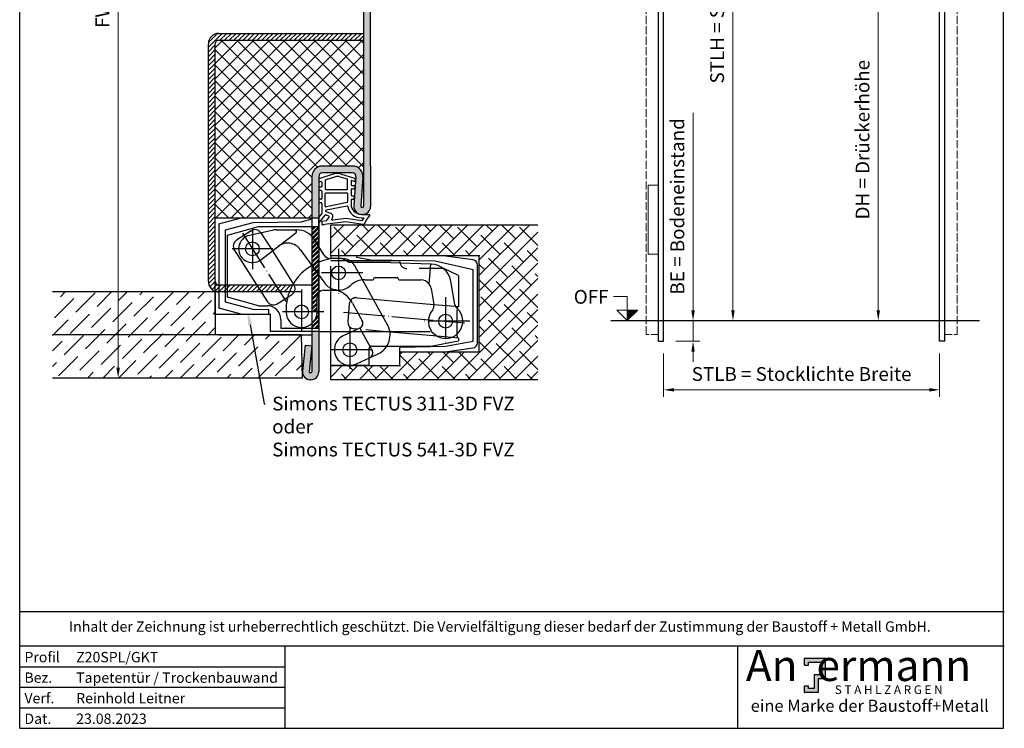
# Paper-space layout 'Z20 SPL GKT' of a CAD drawing. Units: inches. Extents: x 1 to 287, y 9 to 407.
# Drawn here: x 1 to 287, y 9 to 215 of the extents above; entities that cross this region are included whole.
import ezdxf
from ezdxf import colors
from ezdxf.entities.mleader import LeaderData, LeaderLine
from ezdxf.math import Vec2, Vec3

# ---------------------------------------------------------------- set-up
doc = ezdxf.new("R2010")
doc.units = ezdxf.units.IN
for name, pattern in [('ACAD_ISO02W100', [15, 12, -3]), ('DASHED', [15, 7, -8]), ('DOT_CENTER', [14, 12, -1, 0, -1])]:
    doc.linetypes.add(name, pattern=pattern)
for name, color, linetype in [('1', 7, 'Continuous'), ('A_ACHSEN', 7, 'Continuous'), ('A_BEMASSUNGEN', 7, 'Continuous'), ('A_RUNDUNGEN', 7, 'Continuous'), ('DEFAULT_2', 7, 'Continuous')]:
    doc.layers.add(name, color=color, linetype=linetype)
doc.styles.add('ISO Proportional', font='arial.ttf')
doc.styles.get("Standard").update_dxf_attribs({"font": 'arial.ttf', "height": 4})
doc.dimstyles.new('ISO-25', dxfattribs={"dimtxt": 4, "dimasz": 3, "dimexe": 2, "dimexo": 3.5, "dimgap": 2, "dimtad": 1, "dimtxsty": 'Standard', "dimcen": 2.5, "dimadec": 0, "dimazin": 0, "dimtfac": 1, "dimtmove": 0, "dimatfit": 3, "dimfxl": 1, "dimlwd": 9, "dimlwe": 9, "dimarcsym": 0})

# ---------------------------------------------------------------- blocks, each defined once
blk = doc.blocks.new('*D103')
at = {"color": 0, "lineweight": 9, "ltscale": 0.2, "transparency": 16777216}
for p, q in [((191.35, 327.75), (209.94, 327.75)), ((207.94, 324.75), (207.94, 130.75)), ((212.3, 127.75), (205.94, 127.75))]:
    blk.add_line(p, q, dxfattribs=at)
at = {"color": 0, "ltscale": 0.2, "transparency": 16777216}
for points in [[(207.44, 324.75), (208.44, 324.75), (207.94, 327.75)], [(207.44, 130.75), (208.44, 130.75), (207.94, 127.75)]]:
    blk.add_solid(points, dxfattribs=at)
at = {"layer": 'Defpoints', "color": 0, "ltscale": 0.2, "transparency": 16777216}
for p in [(187.85, 327.75), (207.94, 127.75), (215.8, 127.75)]:
    blk.add_point(p, dxfattribs=at)
at = {"color": 0, "lineweight": 25, "ltscale": 0.2, "transparency": 16777216, "insert": (203.87, 227.75), "char_height": 4, "attachment_point": 5, "rotation": 90}
blk.add_mtext('STLH = Stocklichte Höhe', dxfattribs=at)
blk = doc.blocks.new('*D104')
at = {"color": 0, "lineweight": 9, "ltscale": 0.2, "transparency": 16777216}
for p, q in [((196.38, 130.75), (196.38, 188.04)), ((191.35, 127.75), (198.38, 127.75)), ((196.38, 121.75), (196.38, 127.75)), ((191.35, 121.75), (198.38, 121.75)), ((196.38, 118.75), (196.38, 115.75))]:
    blk.add_line(p, q, dxfattribs=at)
at = {"color": 0, "ltscale": 0.2, "transparency": 16777216}
for points in [[(195.88, 130.75), (196.88, 130.75), (196.38, 127.75)], [(195.88, 118.75), (196.88, 118.75), (196.38, 121.75)]]:
    blk.add_solid(points, dxfattribs=at)
at = {"layer": 'Defpoints', "color": 0, "ltscale": 0.2, "transparency": 16777216}
for p in [(187.85, 127.75), (196.38, 127.75), (187.85, 121.75)]:
    blk.add_point(p, dxfattribs=at)
at = {"color": 0, "lineweight": 25, "ltscale": 0.2, "transparency": 16777216, "insert": (192.35, 160.9), "char_height": 4, "attachment_point": 5, "rotation": 90}
blk.add_mtext('BE = Bodeneinstand', dxfattribs=at)
blk = doc.blocks.new('*D105')
at = {"color": 0, "lineweight": 9, "ltscale": 0.2, "transparency": 16777216}
for p, q in [((264.35, 232.75), (248.07, 232.75)), ((250.07, 130.75), (250.07, 229.75)), ((264.35, 127.75), (248.07, 127.75))]:
    blk.add_line(p, q, dxfattribs=at)
at = {"color": 0, "ltscale": 0.2, "transparency": 16777216}
for points in [[(249.57, 229.75), (250.57, 229.75), (250.07, 232.75)], [(249.57, 130.75), (250.57, 130.75), (250.07, 127.75)]]:
    blk.add_solid(points, dxfattribs=at)
at = {"layer": 'Defpoints', "color": 0, "ltscale": 0.2, "transparency": 16777216}
for p in [(250.07, 232.75), (267.85, 232.75), (267.85, 127.75)]:
    blk.add_point(p, dxfattribs=at)
at = {"color": 0, "lineweight": 25, "ltscale": 0.2, "transparency": 16777216, "insert": (246.03, 180.25), "char_height": 4, "attachment_point": 5, "rotation": 90}
blk.add_mtext('DH = Drückerhöhe', dxfattribs=at)
blk = doc.blocks.new('*D106')
at = {"color": 0, "lineweight": 9, "ltscale": 0.2, "transparency": 16777216}
for p, q in [((187.85, 118.25), (187.85, 105.67)), ((267.85, 118.25), (267.85, 105.67)), ((190.85, 107.67), (264.85, 107.67))]:
    blk.add_line(p, q, dxfattribs=at)
at = {"color": 0, "ltscale": 0.2, "transparency": 16777216}
for points in [[(190.85, 108.17), (190.85, 107.17), (187.85, 107.67)], [(264.85, 108.17), (264.85, 107.17), (267.85, 107.67)]]:
    blk.add_solid(points, dxfattribs=at)
at = {"layer": 'Defpoints', "color": 0, "ltscale": 0.2, "transparency": 16777216}
for p in [(187.85, 121.75), (267.85, 121.75), (267.85, 107.67)]:
    blk.add_point(p, dxfattribs=at)
at = {"color": 0, "lineweight": 25, "ltscale": 0.2, "transparency": 16777216, "insert": (227.85, 111.74), "char_height": 4, "attachment_point": 5}
blk.add_mtext('STLB = Stocklichte Breite', dxfattribs=at)
blk = doc.blocks.new('GDG')
at = {"lineweight": 25}
for p, q in [((-0.83, 7.16), (-5.27, 5.69)), ((-0.47, 6.34), (-3.32, 5.39)), ((0.75, 6.35), (2.9, 5.68)), ((1, 7.17), (5.31, 5.84)), ((5.26, 4.95), (5.31, 5.84)), ((-4.72, 4.93), (-5.3, 4.74)), ((-5.27, 5.69), (-5.27, 4.75)), ((-4.65, 3.31), (-5.27, 3.31)), ((-5.27, 3.31), (-5.27, 2.31)), ((-4.45, 4.74), (-4.45, 3.51)), ((4.04, 5.06), (4.04, 4.01)), ((4.24, 3.81), (5.19, 3.81)), ((4.3, 5.25), (5.26, 4.95)), ((5.13, 2.81), (5.19, 3.81)), ((-4.65, 2.31), (-5.27, 2.31)), ((-4.45, 2.11), (-4.45, 0.01)), ((-3.45, -2.17), (-3.45, 1.43)), ((-3.25, 1.63), (2.84, 1.63)), ((3.04, 1.43), (3.04, -0.99)), ((4.04, 2.61), (4.04, 1.01)), ((4.24, 2.81), (5.13, 2.81)), ((4.24, 0.81), (5, 0.81)), ((4.94, -0.19), (5, 0.81)), ((-4.65, -0.19), (-5.27, -0.19)), ((-4.65, -0.19), (-5.27, -0.19)), ((-5.27, -0.19), (-5.27, -1.19)), ((-4.65, -1.19), (-5.27, -1.19)), ((-4.45, -1.39), (-4.45, -4.47)), ((2.88, -2.18), (-3.23, -3.37)), ((2.88, -1.18), (-3.22, -2.37)), ((4.04, -0.39), (4.04, -1.6)), ((4.24, -0.19), (4.94, -0.19)), ((-5.27, -5.51), (-4.45, -4.47)), ((-5.27, -7.12), (-3.46, -4.82)), ((-5.27, -5.51), (-5.27, -7.12)), ((-3.26, -3.75), (-1.91, -4.25)), ((-3.23, -4.76), (-2.47, -5.04)), ((-2.38, -5.35), (-3.22, -6.48)), ((7.04, -4.6), (9.31, -4.6)), ((7.04, -5.6), (7.71, -5.6)), ((7.71, -5.6), (7.19, -6.45)), ((8.42, -6.35), (9.47, -4.92)), ((-3.22, -6.48), (-4.47, -6.63)), ((-4.47, -6.63), (-4.47, -7.49)), ((-4.47, -7.49), (-3.64, -7.49)), ((2.49, -6.72), (-3.64, -7.49)), ((-1.43, -5.76), (-1.55, -5.93)), ((2.52, -5.76), (-1.36, -6.24)), ((7.59, -7.48), (2.49, -6.72)), ((7.19, -6.45), (2.52, -5.76)), ((8.42, -6.35), (7.79, -7.38))]:
    blk.add_line(p, q, dxfattribs=at)
blk.add_lwpolyline([(-3.45, 5.2), (-3.45, 2.83, 0.414214), (-3.25, 2.63), (2.84, 2.63, 0.414214), (3.04, 2.83), (3.04, 5.49)], format="xyb", dxfattribs=at)
for centre, radius, start, end in [((0.11, 4.31), 3, 72.8058, 108.308), ((0.16, 4.44), 2, 72.8058, 108.308), ((-4.65, 4.74), 0.2, 0, 108.308), ((-4.65, 3.51), 0.2, 270, 360), ((-3.25, 5.2), 0.2, 108.308, 180), ((2.84, 5.49), 0.2, 0, 72.8058), ((4.24, 5.06), 0.2, 72.8058, 180), ((4.24, 4.01), 0.2, 180, 270), ((-4.65, 2.11), 0.2, 0, 90), ((-4.65, 0.01), 0.2, 270, 0), ((-3.25, 1.43), 0.2, 90, 180), ((2.84, 1.43), 0.2, 360, 90), ((4.24, 2.61), 0.2, 90, 180), ((4.24, 1.01), 0.2, 180, 270), ((-4.65, -1.39), 0.2, 0, 90), ((-3.25, -2.17), 0.2, 180, 280.9773), ((2.84, -0.99), 0.2, 280.9773, 0), ((2.92, -2.38), 0.2, 10.7236, 100.9773), ((7.04, -1.6), 4, 190.7236, 270), ((4.24, -0.39), 0.2, 90, 180), ((7.04, -1.6), 3, 180, 270), ((-3.3, -4.95), 0.2, 69.8435, 141.7243), ((-3.19, -3.56), 0.2, 100.9773, 249.8435), ((-2.54, -5.23), 0.2, 323.3361, 69.8435), ((-2.25, -5.19), 1, 325.2236, 69.8435), ((9.31, -4.8), 0.2, 323.6312, 90), ((-1.39, -6.05), 0.2, 145.2236, 277.1196), ((7.62, -7.28), 0.2, 261.5632, 328.7169)]:
    blk.add_arc(centre, radius, start, end, dxfattribs=at)
blk = doc.blocks.new('Falz')
at = {"lineweight": 25}
for p, q in [((9.78, 14), (1, 14)), ((9.78, 12), (1, 12)), ((13, 14), (13, 2.4)), ((15, 14), (15, 2.3)), ((-2, 11), (-2, 0)), ((0, 11), (0, 0)), ((10.78, 10.93), (10.18, 2.46)), ((12.77, 10.79), (12.17, 2.43)), ((12.7, 0), (12.47, 0)), ((12.6, 2), (12.57, 2))]:
    blk.add_line(p, q, dxfattribs=at)
for centre, radius, start, end in [((1, 11), 3, 90, 180), ((1, 11), 1, 90, 180), ((9.78, 11), 3, 355.9144, 90), ((9.78, 11), 1, 355.9144, 90), ((12.47, 2.3), 2.3, 175.9144, 270), ((12.57, 2.4), 0.4, 175.9144, 270), ((12.6, 2.4), 0.4, 270, 0), ((12.7, 2.3), 2.3, 270, 0)]:
    blk.add_arc(centre, radius, start, end, dxfattribs=at)
blk = doc.blocks.new('*D134')
at = {"color": 0, "lineweight": 9, "transparency": 16777216}
for p, q in [((43.46, 330.08), (27.74, 330.08)), ((29.74, 327.08), (29.74, 114.08)), ((43.46, 111.08), (27.74, 111.08))]:
    blk.add_line(p, q, dxfattribs=at)
at = {"color": 0, "transparency": 16777216}
for points in [[(29.24, 327.08), (30.24, 327.08), (29.74, 330.08)], [(29.24, 114.08), (30.24, 114.08), (29.74, 111.08)]]:
    blk.add_solid(points, dxfattribs=at)
at = {"layer": 'Defpoints', "color": 0, "transparency": 16777216}
for p in [(46.96, 330.08), (29.74, 111.08), (46.96, 111.08)]:
    blk.add_point(p, dxfattribs=at)
at = {"color": 0, "transparency": 16777216, "insert": (25.68, 220.58), "char_height": 4, "attachment_point": 5, "rotation": 90}
blk.add_mtext('FWST.', dxfattribs=at)

psp = doc.layouts.new('Z20 SPL GKT')

# ---------------------------------------------------------------- hatches: boundary and pattern name
at = {"true_color": 0x2776bb}
h = psp.add_hatch(dxfattribs=at)
h.set_pattern_fill('ANSI31', color=152, scale=0.3)
h.set_pattern_definition([(45, (-544.0578, -372.634), (-0.6735192, 0.6735192), [])])
h.paths.add_polyline_path([(57.896, 302.084), (57.896, 304.913, 0.3178372), (55.896, 302.084), (55.896, 233.084, 0.4142136), (58.896, 230.084), (100.896, 230.084), (100.896, 232.084), (58.896, 232.084, -0.4142136), (57.896, 233.084)])
h.paths.add_polyline_path([(57.896, 208.084, -0.4142136), (58.896, 209.084), (100.896, 209.084), (100.896, 211.084), (58.896, 211.084, 0.4142136), (55.896, 208.084), (55.896, 139.084, 0.3178372), (57.896, 136.256), (57.896, 157.584)])
h.paths.add_polyline_path([(71.214, 305.084), (61.396, 305.084), (61.396, 303.084), (69.94, 303.084)])
h.paths.add_polyline_path([(60.896, 305.084), (58.896, 305.084), (58.896, 303.084), (60.896, 303.084)])
h.paths.add_polyline_path([(58.896, 305.084, 0.0851642), (57.896, 304.913), (57.896, 302.084, -0.4142136), (58.896, 303.084)])
h.paths.add_polyline_path([(76.609, 305.084), (71.214, 305.084), (69.94, 303.084), (75.335, 303.084)])
h.paths.add_polyline_path([(79.363, 305.084), (76.609, 305.084), (75.335, 303.084), (80.292, 303.084, -0.0368011)])
h.paths.add_polyline_path([(58.896, 138.084, -0.4142136), (57.896, 139.084), (57.896, 136.256, 0.0851642), (58.896, 136.084)])
h.paths.add_polyline_path([(60.896, 138.084), (58.896, 138.084), (58.896, 136.084), (60.896, 136.084)])
h.paths.add_polyline_path([(61.396, 138.084), (60.896, 138.084), (60.896, 136.084), (61.396, 136.084)])
h.paths.add_polyline_path([(69.94, 138.084), (61.396, 138.084), (61.396, 136.084), (71.214, 136.084)])
h.paths.add_polyline_path([(75.335, 138.084), (69.94, 138.084), (71.214, 136.084), (76.609, 136.084)])
h.paths.add_polyline_path([(80.292, 138.084), (75.335, 138.084), (76.609, 136.084), (79.363, 136.084, -0.0368011)])
h = psp.add_hatch(color=152, dxfattribs=at)
h.dxf.hatch_style = 1
h.paths.add_polyline_path([(87.896, 124.584), (85.896, 124.584), (85.896, 112.884, -0.4142136), (85.596, 112.584), (85.437, 112.584, -0.4437164), (85.139, 112.914), (85.886, 120.385), (83.896, 120.584), (83.149, 113.113), (83.162, 112.548, 0.3718319), (85.437, 110.584, 0.4352727), (87.896, 112.884)])
h.paths.add_polyline_path([(97.674, 172.584), (88.896, 172.584, 0.4142136), (85.896, 169.584), (85.896, 158.584), (85.896, 157.584), (87.889, 157.584), (87.896, 157.593), (87.896, 158.584), (87.896, 169.584, -0.4142136), (88.896, 170.584), (97.679, 170.584, -0.4352566), (98.676, 169.513), (98.072, 161.048, 0.4502036), (100.481, 158.587, 0.428932), (102.896, 160.884), (102.896, 172.584), (102.896, 221.584), (102.896, 268.584), (102.896, 280.284, 0.428932), (100.481, 282.582, 0.4502036), (98.072, 280.121), (98.676, 271.656, -0.4352566), (97.679, 270.584), (88.896, 270.584, -0.4142136), (87.896, 271.584), (87.896, 279.198), (88.561, 279.198, 0.4142136), (88.761, 279.398), (88.761, 282.48), (87.896, 283.576), (87.896, 286.084), (85.896, 286.084), (85.896, 282.584), (85.896, 271.584, 0.4142136), (88.896, 268.584), (97.674, 268.584, 0.4352566), (100.666, 271.798), (100.069, 280.156, -0.4352566), (100.468, 280.584), (100.496, 280.584, -0.4142136), (100.896, 280.184), (100.896, 268.584), (100.896, 219.584), (100.896, 172.584), (100.896, 160.984, -0.4142136), (100.496, 160.584), (100.468, 160.584, -0.4352566), (100.069, 161.013), (100.666, 169.371, 0.4352566)])
at = {"true_color": 0xf27172}
h = psp.add_hatch(dxfattribs=at)
h.set_pattern_fill('ANSI37', color=11)
h.set_pattern_definition([(45, (-544.0578, -372.634), (-2.245064, 2.245064), []), (135, (-544.0578, -372.634), (-2.245064, -2.245064), [])])
h.paths.add_polyline_path([(100.896, 232.084), (100.896, 268.584), (100.674, 271.584, -0.4142136), (97.674, 268.584), (88.896, 268.584, -0.4142136), (85.896, 271.584), (85.896, 282.584), (85.896, 283.584), (65.396, 283.584), (57.896, 283.584), (57.896, 233.084, 0.4142136), (58.896, 232.084)])
h.paths.add_polyline_path([(58.896, 209.084, 0.4142136), (57.896, 208.084), (57.896, 157.584), (65.396, 157.584), (85.896, 157.584), (85.896, 158.584), (85.896, 169.584, -0.4142136), (88.896, 172.584), (97.674, 172.584, -0.4142136), (100.674, 169.584), (100.896, 172.584), (100.896, 209.084)])
at = {"true_color": 0x2776bb}
h = psp.add_hatch(dxfattribs=at)
h.set_pattern_fill('ANSI32', color=152, scale=0.1)
h.set_pattern_definition([(45, (-292.821, 333.3121), (-0.6735192, 0.6735192), []), (45, (-292.372, 333.3121), (-0.6735192, 0.6735192), [])])
h.paths.add_polyline_path([(85.896, 152.195, -0.0490865), (86.613, 151.264), (87.896, 149.211), (87.896, 155.084), (85.896, 155.084)])
h.paths.add_polyline_path([(85.896, 143.775, -0.0370607), (87.896, 144.74), (87.896, 149.211), (86.613, 151.264, 0.0490865), (85.896, 152.195)])
h.paths.add_polyline_path([(87.465, 141.584), (87.896, 141.584), (87.896, 144.74, 0.0370607), (85.896, 143.775), (85.896, 143.745)])
h.paths.add_polyline_path([(85.896, 130.284), (87.396, 130.284), (87.396, 134.584, -0.1826758), (87.896, 135.907), (87.896, 140.992), (85.896, 143.745)])
h.paths.add_polyline_path([(85.896, 126.93), (85.896, 125.584), (87.896, 125.584), (87.896, 130.284), (87.396, 130.284, -0.2134218)])
h = psp.add_hatch()
h.set_pattern_fill('ANSI38', color=15)
h.set_pattern_definition([(45, (-292.821, 333.312), (-2.245064, 2.245064), []), (135, (-292.821, 333.312), (-6.735192, 2.245064), [7.9375, -4.7625])])
h.paths.add_polyline_path([(151.396, 155.584), (91.396, 155.584), (91.396, 146.584), (98.896, 146.584), (123.896, 146.584), (134.396, 146.584), (134.396, 118.584), (123.896, 118.584), (111.396, 118.584), (111.396, 114.584), (91.396, 114.584), (91.396, 110.584), (151.396, 110.584)])
at = {"true_color": 0xf8991e}
h = psp.add_hatch(dxfattribs=at)
h.set_pattern_fill('ANSI36', color=30)
h.set_pattern_definition([(45, (-772.2234, 63.4113), (1.683798, 6.173926), [7.9375, -1.5875, 0, -1.5875])])
h.paths.add_polyline_path([(57.896, 136.084), (10.726, 136.084), (10.726, 123.584), (57.896, 123.584)])
h.paths.add_polyline_path([(82.902, 123.584), (10.726, 123.584), (10.726, 111.084), (83.196, 111.084), (83.162, 112.548, -0.0617041), (83.149, 113.113)])
at = {"lineweight": 18, "ltscale": 0.18}
h = psp.add_hatch(color=256, dxfattribs=at)
h.dxf.hatch_style = 1
h.paths.add_polyline_path([(177.329, 127.75), (180.329, 130.75), (177.329, 130.75)])
h = psp.add_hatch(color=153)
h.dxf.hatch_style = 1
h.paths.add_polyline_path([(228.76, 29.812, 0.4142136), (228.66, 29.712), (228.66, 27.812), (229.86, 27.812), (229.86, 28.612), (233.46, 28.612), (233.46, 25.012), (231.56, 25.012, 0.4142136), (231.46, 24.912), (231.46, 21.012), (229.86, 21.012), (229.86, 21.812), (228.66, 21.812), (228.66, 19.912, 0.4142136), (228.76, 19.812), (232.56, 19.812, 0.4142136), (232.66, 19.912), (232.66, 23.812), (234.56, 23.812, 0.4142136), (234.66, 23.912), (234.66, 29.712, 0.4142136), (234.56, 29.812)])

# ---------------------------------------------------------------- linework, layer by layer
for p, q in [((1.193, 9.456), (1.193, 407.47)), ((286.405, 9.456), (286.405, 407.47)), ((100.896, 221.584), (100.896, 172.584)), ((102.896, 172.584), (102.896, 221.584)), ((58.896, 211.084), (100.896, 211.084)), ((58.896, 209.084), (100.896, 209.084)), ((55.896, 139.084), (55.896, 208.084)), ((57.896, 139.084), (57.896, 208.084)), ((85.896, 158.584), (85.896, 112.884)), ((87.896, 158.584), (87.896, 112.884)), ((58.896, 138.084), (85.896, 138.084)), ((82.902, 136.084), (10.726, 136.084)), ((57.896, 136.256), (57.896, 123.584)), ((82.902, 123.584), (10.726, 123.584)), ((58.896, 123.584), (85.896, 123.584)), ((83.196, 111.084), (82.902, 123.584)), ((87.896, 124.584), (120.201, 124.584)), ((83.896, 120.584), (83.149, 113.113)), ((83.896, 120.584), (85.886, 120.385)), ((85.886, 120.385), (85.139, 112.914)), ((85.596, 112.584), (85.437, 112.584)), ((83.196, 111.084), (10.726, 111.084)), ((85.596, 110.584), (85.437, 110.584)), ((286.605, 43.3), (1.193, 43.3)), ((286.605, 33.3), (1.193, 33.3)), ((78.192, 9.456), (78.192, 33.3)), ((209.407, 9.456), (209.407, 33.3)), ((1.193, 27.34), (78.192, 27.34)), ((1.193, 21.38), (78.192, 21.38)), ((1.193, 15.42), (78.192, 15.42)), ((1.193, 9.456), (286.405, 9.456))]:
    psp.add_line(p, q)
at = {"lineweight": 25, "ltscale": 0.2}
for p, q in [((186.346, 121.75), (186.346, 329.25)), ((269.346, 121.75), (269.346, 329.25)), ((187.846, 121.75), (187.846, 327.75)), ((267.846, 121.75), (267.846, 327.75)), ((172.585, 127.75), (279.38, 127.75)), ((186.346, 121.75), (187.846, 121.75)), ((269.346, 121.75), (267.846, 121.75))]:
    psp.add_line(p, q, dxfattribs=at)
at = {"color": 251, "linetype": 'ACAD_ISO02W100', "lineweight": 9, "ltscale": 0.2, "true_color": 0x636466}
for p, q in [((182.746, 123.75), (182.746, 327.75)), ((272.946, 123.75), (272.946, 327.75))]:
    psp.add_line(p, q, dxfattribs=at)
at = {"lineweight": 18, "ltscale": 0.18}
for p, q in [((186.346, 167.05), (183.346, 167.05)), ((183.346, 167.05), (183.346, 147.05)), ((186.346, 157.05), (186.346, 167.05)), ((183.346, 147.05), (186.346, 147.05)), ((177.329, 134.75), (173.329, 134.75)), ((177.329, 130.75), (177.329, 134.75)), ((177.329, 130.75), (174.329, 130.75)), ((174.329, 130.75), (177.329, 127.75)), ((177.329, 127.75), (177.329, 130.75)), ((177.329, 127.75), (177.329, 130.75)), ((177.329, 130.75), (180.329, 130.75)), ((180.329, 130.75), (177.329, 127.75))]:
    psp.add_line(p, q, dxfattribs=at)
at = {"color": 7, "linetype": 'Continuous'}
for p, q in [((57.896, 157.584), (65.396, 157.584)), ((57.896, 129.584), (57.896, 157.584)), ((58.896, 155.843), (65.396, 157.584)), ((65.396, 157.584), (85.896, 157.584)), ((82.896, 156.384), (85.896, 157.284)), ((85.896, 157.584), (87.896, 157.584)), ((85.896, 157.584), (85.896, 157.284)), ((87.896, 155.084), (87.896, 157.584)), ((58.896, 155.843), (58.896, 131.326)), ((60.896, 154.041), (68.896, 156.184)), ((61.396, 152.584), (70.396, 155.084)), ((68.896, 156.184), (82.896, 156.384)), ((70.396, 155.084), (87.896, 155.084)), ((87.896, 149.211), (87.896, 155.084)), ((91.396, 155.584), (151.396, 155.584)), ((91.396, 146.584), (91.396, 155.584)), ((60.896, 133.107), (60.896, 154.041)), ((61.396, 134.584), (61.396, 152.584)), ((74.332, 153.942), (67.78, 152.49)), ((89.45, 146.725), (86.613, 151.264)), ((82.531, 148.376), (85.88, 143.766)), ((94.646, 145.784), (91.146, 145.784)), ((98.896, 146.584), (91.396, 146.584)), ((123.896, 146.584), (98.896, 146.584)), ((98.896, 146.084), (98.896, 146.584)), ((102.896, 145.284), (98.896, 146.084)), ((132.604, 145.361), (123.896, 146.584)), ((134.396, 146.584), (123.896, 146.584)), ((134.396, 118.584), (134.396, 146.584)), ((108.646, 144.584), (96.581, 144.584)), ((97.03, 145.184), (111.396, 145.184)), ((121.596, 144.958), (102.896, 145.284)), ((111.396, 144.884), (111.396, 145.184)), ((120.449, 144.172), (120.346, 144.176)), ((132.596, 142.458), (121.596, 144.958)), ((124.107, 142.884), (123.958, 142.884)), ((128.396, 140.884), (124.107, 142.884)), ((133.896, 121.294), (133.896, 143.875)), ((103.896, 139.884), (103.896, 139.984)), ((104.196, 140.284), (110.596, 140.284)), ((110.896, 139.984), (110.896, 139.884)), ((132.596, 121.815), (132.596, 142.458)), ((107.813, 126.492), (100.574, 139.552)), ((101.195, 139.584), (103.596, 139.584)), ((111.196, 139.584), (117.474, 139.584)), ((120.428, 137.105), (121.252, 132.431)), ((127.34, 132.457), (126.148, 139.218)), ((70.396, 132.084), (61.396, 134.584)), ((87.396, 130.284), (87.396, 134.584)), ((87.896, 125.584), (87.896, 135.907)), ((89.396, 136.584), (93.646, 136.584)), ((91.396, 114.684), (91.396, 136.584)), ((65.396, 129.584), (58.896, 131.326)), ((68.896, 130.963), (60.896, 133.107)), ((70.396, 132.084), (72.896, 132.084)), ((97.683, 132.804), (100.51, 127.705)), ((57.896, 129.584), (65.396, 129.584)), ((65.396, 129.584), (73.396, 129.584)), ((73.396, 130.884), (68.896, 130.963)), ((73.396, 129.584), (73.396, 130.884)), ((73.396, 129.584), (73.896, 129.584)), ((73.896, 124.584), (73.896, 129.584)), ((78.396, 130.784), (78.396, 130.284)), ((76.896, 125.584), (87.896, 125.584)), ((87.896, 124.584), (73.896, 124.584)), ((99.745, 125.578), (94.994, 123.363)), ((107.642, 120.384), (120.396, 120.384)), ((111.396, 120.084), (124.596, 120.315)), ((111.396, 118.584), (111.396, 120.084)), ((120.396, 120.384), (128.396, 121.884)), ((124.596, 120.315), (132.596, 121.815)), ((123.896, 118.584), (111.396, 118.584)), ((111.396, 114.584), (111.396, 118.584)), ((123.896, 118.584), (132.604, 119.808)), ((134.396, 118.584), (123.896, 118.584)), ((102.396, 114.684), (91.396, 114.684)), ((91.396, 110.584), (91.396, 114.584)), ((111.396, 114.584), (91.396, 114.584)), ((102.396, 116.884), (102.396, 114.684)), ((151.396, 110.584), (91.396, 110.584))]:
    psp.add_line(p, q, dxfattribs=at)
at = {"color": 2, "linetype": 'DASHED'}
for p, q in [((87.896, 135.907), (87.896, 149.211)), ((91.396, 136.584), (91.396, 145.784)), ((85.88, 143.766), (89.601, 138.646)), ((91.396, 145.184), (97.03, 145.184)), ((100.574, 139.552), (98.319, 143.621)), ((123.958, 142.884), (113.396, 142.884)), ((119.935, 138.3), (120.346, 144.176)), ((103.396, 120.384), (107.642, 120.384)), ((102.396, 119.184), (102.396, 116.884))]:
    psp.add_line(p, q, dxfattribs=at)
at = {"color": 251, "linetype": 'ACAD_ISO02W100', "lineweight": 9, "ltscale": 0.18, "true_color": 0x636466}
for p, q in [((186.346, 123.75), (182.746, 123.75)), ((269.346, 123.75), (272.946, 123.75))]:
    psp.add_line(p, q, dxfattribs=at)
at = {"color": 153}
for p, q in [((228.66, 27.812), (228.66, 29.712)), ((228.76, 29.812), (234.56, 29.812)), ((229.86, 27.812), (229.86, 28.612)), ((229.86, 28.612), (233.46, 28.612)), ((233.46, 28.612), (233.46, 25.012)), ((234.66, 29.712), (234.66, 23.912)), ((228.66, 27.812), (229.86, 27.812)), ((231.46, 24.912), (231.46, 21.012)), ((233.46, 25.012), (231.56, 25.012)), ((232.66, 23.812), (232.66, 19.912)), ((234.56, 23.812), (232.66, 23.812)), ((228.66, 19.912), (228.66, 21.812)), ((228.66, 21.812), (229.86, 21.812)), ((229.86, 21.012), (229.86, 21.812)), ((231.46, 21.012), (229.86, 21.012)), ((232.56, 19.812), (228.76, 19.812))]:
    psp.add_line(p, q, dxfattribs=at)
for centre, radius, start, end in [((58.896, 208.084), 3, 90, 180), ((58.896, 208.084), 1, 90, 180), ((58.896, 139.084), 3, 180, 270), ((58.896, 139.084), 1, 180, 270), ((85.437, 112.884), 2.3, 174.28941, 270), ((85.437, 112.884), 0.3, 174.28941, 270), ((85.596, 112.884), 2.3, 270, 0), ((85.596, 112.884), 0.3, 270, 0)]:
    psp.add_arc(centre, radius, start, end)
at = {"color": 7, "linetype": 'Continuous'}
for centre, radius, start, end in [((68.646, 148.584), 4, 102.5, 307.5), ((75.631, 148.084), 6, 90, 102.5), ((93.396, 130.784), 15, 88.67395, 180), ((91.146, 147.784), 2, 212, 270), ((93.646, 141.584), 4.197, 45.62502, 88.67395), ((94.646, 141.584), 4.2, 45.58469, 90), ((113.396, 144.884), 2, 180, 191.46168), ((120.239, 138.176), 6, 10, 88), ((132.396, 143.875), 1.5, 0, 82), ((103.596, 139.884), 0.3, 270, 0), ((104.196, 139.984), 0.3, 90, 180), ((110.596, 139.984), 0.3, 0, 90), ((111.196, 139.884), 0.3, 180, 270), ((93.646, 141.584), 5, 270, 313.34176), ((101.195, 133.584), 6, 90, 133.34176), ((117.474, 136.584), 3, 10, 34.878), ((89.396, 134.584), 2, 90, 180), ((90.686, 128.926), 8, 29, 73.20296), ((124.646, 127.584), 5, 140.00742, 48.21596), ((119.283, 132.083), 2, 320.00742, 10), ((129.31, 132.804), 2, 190, 228.21596), ((82.896, 130.284), 4.5, 180, 0), ((102.566, 123.584), 6, 295, 29), ((96.896, 119.284), 4.5, 115, 295), ((132.396, 121.294), 1.5, 278, 0)]:
    psp.add_arc(centre, radius, start, end, dxfattribs=at)
at = {"color": 2, "linetype": 'DASHED'}
for centre, radius, start, end in [((94.646, 141.584), 4.2, 29, 45.58469), ((113.396, 144.884), 2, 191.46168, 270), ((93.646, 141.584), 5, 216, 256.84156), ((90.686, 128.926), 8, 73.20296, 76.84156), ((103.396, 119.384), 1, 90, 180)]:
    psp.add_arc(centre, radius, start, end, dxfattribs=at)
at = {"color": 153}
for centre, start, end in [((228.76, 29.712), 90, 180), ((234.56, 29.712), 0, 90), ((231.56, 24.912), 90, 180), ((234.56, 23.912), 270, 0), ((228.76, 19.912), 180, 270), ((232.56, 19.912), 270, 0)]:
    psp.add_arc(centre, 0.1, start, end, dxfattribs=at)
at = {"layer": '1', "color": 2, "linetype": 'DOT_CENTER'}
for p, q in [((68.646, 154.484), (68.646, 142.684)), ((65.737, 153.15), (78.528, 133.073)), ((74.546, 148.584), (62.746, 148.584)), ((93.646, 148.584), (93.646, 134.584)), ((100.646, 141.584), (86.646, 141.584)), ((82.896, 136.734), (82.896, 123.834)), ((124.646, 134.584), (124.646, 120.584)), ((89.346, 130.284), (76.446, 130.284)), ((95.058, 130.173), (130.099, 127.107)), ((96.896, 125.734), (96.896, 112.834)), ((131.646, 127.584), (117.646, 127.584)), ((103.346, 119.284), (90.446, 119.284))]:
    psp.add_line(p, q, dxfattribs=at)
at = {"layer": '1', "color": 7, "linetype": 'Continuous'}
for p, q in [((91.396, 146.584), (91.396, 145.784)), ((91.396, 114.684), (91.396, 114.584))]:
    psp.add_line(p, q, dxfattribs=at)
for centre in [(68.646, 148.584), (93.646, 141.584), (82.896, 130.284), (124.646, 127.584), (96.896, 119.284)]:
    psp.add_circle(centre, 2, dxfattribs=at)
at = {"layer": 'A_ACHSEN', "color": 7, "linetype": 'Continuous'}
for p, q in [((68.325, 153.834), (64.023, 151.094)), ((63.411, 148.333), (73.029, 133.236)), ((128.396, 140.884), (128.396, 131.824)), ((75.79, 132.624), (78.888, 134.597)), ((96.729, 132.587), (96.284, 127.506)), ((128.396, 122.689), (128.396, 121.884))]:
    psp.add_line(p, q, dxfattribs=at)
at = {"layer": 'A_ACHSEN', "color": 2, "linetype": 'DASHED'}
psp.add_line((78.888, 134.597), (80.092, 135.364), dxfattribs=at)
at = {"layer": 'A_BEMASSUNGEN', "color": 7}
for p in [(57.896, 157.584), (68.325, 153.834), (71.086, 153.222), (75.631, 154.084), (63.411, 148.333), (91.146, 145.784), (134.396, 146.584), (87.896, 135.084), (128.396, 131.824), (57.896, 129.584), (78.396, 125.584), (87.896, 125.584), (100.51, 127.705), (107.813, 126.492), (103.339, 119.094), (134.396, 118.584), (134.396, 118.584), (134.396, 118.584), (111.396, 114.584), (111.396, 114.584)]:
    psp.add_point(p, dxfattribs=at)
at = {"layer": 'A_RUNDUNGEN', "color": 7, "linetype": 'Continuous'}
for p, q in [((71.081, 145.411), (81.216, 153.188)), ((75.631, 154.084), (81.525, 154.084)), ((74.427, 147.978), (80.5, 138.446)), ((108.646, 144.584), (120.346, 144.176)), ((103.659, 133.988), (121.249, 132.449)), ((127.526, 131.9), (128.396, 131.824)), ((76.896, 128.084), (76.896, 125.584)), ((99.745, 125.578), (99.832, 125.619)), ((99.054, 125.256), (98.102, 125.339)), ((99.745, 125.578), (103.339, 119.094)), ((122.184, 123.232), (108.506, 124.429)), ((128.396, 122.689), (126.314, 122.871)), ((127.958, 123.229), (127.958, 123.839)), ((98.797, 115.206), (105.101, 118.146))]:
    psp.add_line(p, q, dxfattribs=at)
at = {"layer": 'A_RUNDUNGEN', "color": 2, "linetype": 'DASHED'}
for p, q in [((71.086, 153.222), (74.427, 147.978)), ((80.5, 138.446), (80.704, 138.125)), ((98.895, 134.405), (103.659, 133.988)), ((121.249, 132.449), (127.526, 131.9)), ((127.958, 123.839), (127.958, 131.36)), ((108.506, 124.429), (99.054, 125.256)), ((126.314, 122.871), (122.184, 123.232))]:
    psp.add_line(p, q, dxfattribs=at)
at = {"layer": 'A_RUNDUNGEN', "color": 7, "linetype": 'Continuous'}
for centre, radius, start, end in [((69.399, 152.147), 2, 32.5, 122.5), ((80.911, 153.584), 0.5, 307.5, 90), ((81.525, 148.084), 6, 32, 90), ((65.098, 149.407), 2, 122.5, 212.5), ((78.89, 145.731), 4.5, 36, 127.5), ((117.474, 136.584), 3, 34.878, 90), ((72.896, 128.084), 4, 0, 90), ((74.716, 134.31), 2, 212.5, 302.5), ((98.721, 132.412), 2, 141.95087, 175.00012), ((98.277, 127.332), 2, 175.00012, 265.00012), ((99.198, 126.978), 1.5, 295, 29), ((102.027, 118.367), 1.5, 295, 29)]:
    psp.add_arc(centre, radius, start, end, dxfattribs=at)
at = {"layer": 'A_RUNDUNGEN', "color": 2, "linetype": 'DASHED'}
for centre, start, end in [((79.017, 137.051), 302.5, 32.5), ((98.721, 132.412), 85.00012, 141.95087)]:
    psp.add_arc(centre, 2, start, end, dxfattribs=at)
at = {"layer": 'A_RUNDUNGEN', "color": 7, "linetype": 'Continuous'}
for points in [[(128.002, 131.858), (127.991, 131.846), (127.987, 131.829), (127.983, 131.811), (127.98, 131.793), (127.977, 131.768), (127.974, 131.743), (127.971, 131.713), (127.968, 131.682), (127.966, 131.646), (127.964, 131.611), (127.962, 131.571), (127.961, 131.532), (127.96, 131.489), (127.959, 131.447), (127.958, 131.404), (127.958, 131.36)], [(127.958, 123.229), (127.959, 123.143), (127.961, 123.057), (127.962, 123.018), (127.964, 122.978), (127.966, 122.942), (127.968, 122.906), (127.971, 122.875), (127.974, 122.843), (127.977, 122.818), (127.98, 122.793), (127.983, 122.774), (127.987, 122.755), (127.991, 122.738), (128.002, 122.723)]]:
    psp.add_spline(points, degree=3, dxfattribs=at)
at = {"layer": 'DEFAULT_2', "color": 7, "linetype": 'Continuous'}
psp.add_line((102.396, 119.184), (102.396, 119.384), dxfattribs=at)

# ---------------------------------------------------------------- block references
at = {"lineweight": 25, "ltscale": 0.2}
for name, p in [('Falz', (87.896, 158.584)), ('GDG', (93.214, 163.16))]:
    psp.add_blockref(name, p, dxfattribs=at)

# ---------------------------------------------------------------- texts
at = {"lineweight": 18, "ltscale": 0.18, "insert": (161.806, 136.637), "char_height": 4, "attachment_point": 1, "style": 'ISO Proportional'}
psp.add_mtext_dynamic_manual_height_columns('OFF', width=14.59221, gutter_width=12.5, heights=[0], dxfattribs=at)
at = {"attachment_point": 1, "style": 'ISO Proportional'}
for s, width, insert, char_height in [('\\pxqc;{\\fArial|b0|i1|c0|p34;Inhalt der Zeichnung ist urheberrechtlich geschützt. Die Vervielfältigung dieser bedarf der Zustimmung der Baustoff + Metall GmbH.}', 268.83336, (5.962, 40.479), 3), ('Profil', 15.92136, (2.564, 31.618), 3), ('Z20SPL/GKT', 58.65843, (17.564, 31.618), 3), ('{\\fArial|b1|i0|c0|p34;\\C125;An\\C251;\\c6710371;  \\C125;ermann}', 76.99877, (211.696, 32.183), 9), ('Tapetentür / Trockenbauwand', 58.65843, (17.564, 25.658), 3), ('Bez.', 15.92136, (2.564, 25.658), 3), ('Verf.', 15.92136, (2.564, 19.696), 3), ('\\pxqc;{\\fArial|b1|i0|c0|p34;\\H0.52631x;\\C125;                  \\H1.25001x;\\C153;S T A H L Z A R G E N\\fArial|b0|i0|c0|p34;\\C256;\\P\\fArial|b1|i1|c0|p34;\\H1.4x;\\C5;eine Marke der Baustoff+Metall}', 76.99877, (209.1, 21.909), 3.8), ('Reinhold Leitner', 58.65843, (17.564, 19.696), 3), ('Dat.', 15.92136, (2.564, 13.738), 3), ('23.08.2023', 58.65843, (17.564, 13.738), 3)]:
    psp.add_mtext_dynamic_manual_height_columns(s, width=width, gutter_width=12.5, heights=[0], dxfattribs=dict(at, insert=insert, char_height=char_height))

# ---------------------------------------------------------------- dimensions: what is measured, and where the dimension line sits
dim = psp.add_linear_dim(base=(29.745, 111.084), p1=(46.961, 330.084), p2=(46.961, 111.084), angle=90, text='FWST.', dimstyle='ISO-25')
dim.commit()
dim.dimension.update_dxf_attribs({"geometry": '*D134', "text_midpoint": (25.676, 220.584)})
at = {"lineweight": 25, "ltscale": 0.2}
for base, p1, p2, text, picture, middle in [((207.942, 127.75), (187.846, 327.75), (215.796, 127.75), 'STLH = Stocklichte Höhe', '*D103', (203.874, 227.75)), ((250.072, 232.75), (267.846, 127.75), (267.846, 232.75), 'DH = Drückerhöhe', '*D105', (246.027, 180.25)), ((196.38, 127.75), (187.846, 121.75), (187.846, 127.75), 'BE = Bodeneinstand', '*D104', (192.347, 160.897))]:
    dim = psp.add_linear_dim(base=base, p1=p1, p2=p2, angle=90, text=text, dimstyle='ISO-25', dxfattribs=at)
    dim.commit()
    dim.dimension.update_dxf_attribs({"geometry": picture, "text_midpoint": middle})
dim = psp.add_linear_dim(base=(267.846, 107.671), p1=(187.846, 121.75), p2=(267.846, 121.75), text='STLB = Stocklichte Breite', dimstyle='ISO-25', dxfattribs=at)
dim.commit()
dim.dimension.update_dxf_attribs({"geometry": '*D106', "text_midpoint": (227.846, 111.739)})

# ---------------------------------------------------------------- leaders
at = {"lineweight": 18, "ltscale": 0.18}
ml = psp.add_multileader_mtext('Standard', dxfattribs=at)
ml.set_content('Simons TECTUS 311-3D FVZ\\Poder\\PSimons TECTUS 541-3D FVZ', color=256)
ml.set_leader_properties()
ml.build(insert=Vec2(0, 0))
ml.multileader.update_dxf_attribs({"text_right_attachment_type": 6, "dogleg_length": 0.36})
ctx = ml.context
ctx.base_point, ctx.plane_origin = Vec3(72.385, 103.637), Vec3(67.297, 130.451)
ctx.right_attachment = 6
notes = []
notes.append((ctx, [(0, (1, 1, 0), (72.025, 103.637), (1, 0), 0.36, [(0, [(67.297, 130.451)], 0, [])])]))
ctx.mtext.insert, ctx.mtext.flow_direction = Vec3(74.385, 105.672), 5
for ctx, leaders in notes:
    for number, flags, end, landing, length, lines in leaders:
        leader = LeaderData()
        leader.index, (leader.has_last_leader_line, leader.has_dogleg_vector, leader.attachment_direction) = number, flags
        leader.last_leader_point, leader.dogleg_vector, leader.dogleg_length = Vec3(end), Vec3(landing), length
        for number, points, colour, breaks in lines:
            line = LeaderLine()
            line.index, line.vertices, line.color, line.breaks = number, Vec3.list(points), colors.encode_raw_color(colour), breaks
            leader.lines.append(line)
        ctx.leaders.append(leader)

doc.saveas('drawing.dxf')
